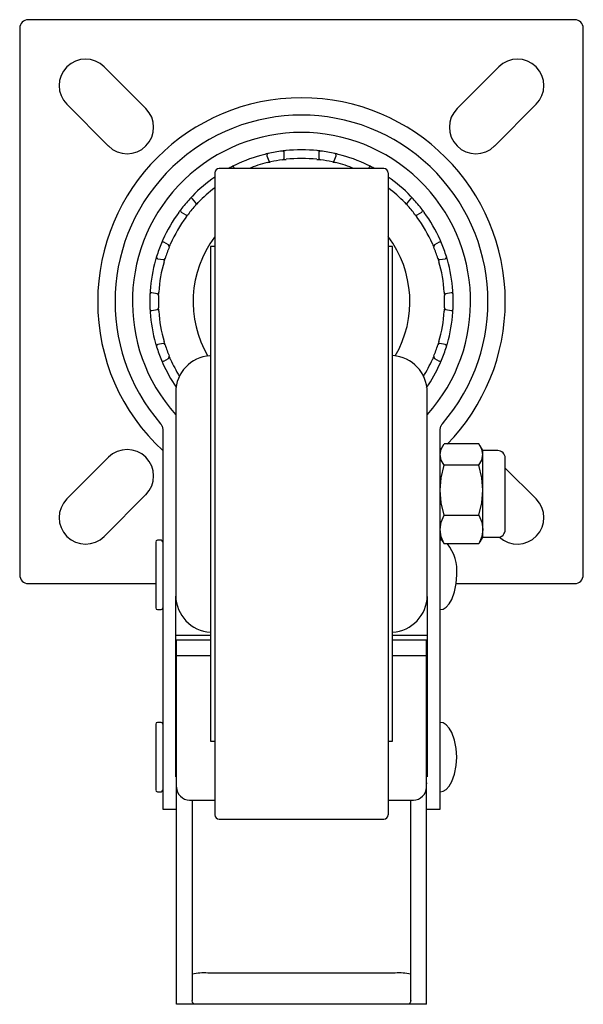
# Paper-space layout '_Снизу' of a CAD drawing. Units: millimetres. Extents: x -32 to 32, y -81 to 32.
import ezdxf

# ---------------------------------------------------------------- set-up
doc = ezdxf.new("R2010")
doc.units = ezdxf.units.MM

psp = doc.layouts.new('_Снизу')

# ---------------------------------------------------------------- linework, layer by layer
at = {"color": 7, "linetype": 'Continuous', "lineweight": 25}
for p, q in [((31.5, 32.5), (-31.5, 32.5)), ((-32.5, 31.5), (-32.5, -31.5)), ((32.5, -31.5), (32.5, 31.5)), ((-22.75, 27.06), (-17.94, 22.25)), ((17.94, 22.25), (22.75, 27.06)), ((-22.25, 17.94), (-27.06, 22.75)), ((27.06, 22.75), (22.25, 17.94)), ((-2, 16.55), (-2, 17.16)), ((2, 17.16), (2, 16.55)), ((-3.99, 16.81), (-3.78, 16.24)), ((3.78, 16.24), (3.99, 16.81)), ((-10, 14.82), (-10, -59.14)), ((9.5, 15.34), (-9.5, 15.34)), ((-7.71, 15.34), (-7.75, 15.44)), ((7.75, 15.44), (7.71, 15.34)), ((10, 14.82), (10, -59.14)), ((-12.17, 11.4), (-12.56, 11.86)), ((12.56, 11.86), (12.17, 11.4)), ((-13.86, 10.31), (-13.34, 10.01)), ((13.34, 10.01), (13.86, 10.31)), ((-15.34, 6.55), (-15.86, 6.85)), ((15.86, 6.85), (15.34, 6.55)), ((-10, 6.34), (-10.5, 6.34)), ((-10.5, 6.34), (-10.5, -50.66)), ((10.5, 6.34), (10, 6.34)), ((10.5, -50.66), (10.5, 6.34)), ((-16.55, 4.95), (-15.96, 4.84)), ((15.96, 4.84), (16.55, 4.95)), ((-16.65, 0.91), (-17.25, 1.01)), ((17.25, 1.01), (16.65, 0.91)), ((-17.25, -1.01), (-16.65, -0.91)), ((16.65, -0.91), (17.25, -1.01)), ((-15.96, -4.84), (-16.55, -4.95)), ((16.55, -4.95), (15.96, -4.84)), ((-15.86, -6.85), (-15.34, -6.55)), ((15.34, -6.55), (15.86, -6.85)), ((-14.5, -10.43), (-14.5, -33.9)), ((14.5, -33.91), (14.5, -10.41)), ((-16.07, -14.36), (-16, -14.74)), ((-16, -14.74), (-16, -58.5)), ((16, -14.74), (16.07, -14.36)), ((16, -58.5), (16, -14.74)), ((16.31, -16.63), (16, -17.16)), ((20.45, -16.41), (16.45, -16.41)), ((20.9, -17.16), (20.59, -16.63)), ((-27.06, -22.75), (-22.25, -17.94)), ((22.63, -17.16), (20.9, -17.16)), ((20.9, -27.16), (20.9, -17.16)), ((23.5, -26.29), (23.5, -18.04)), ((20.45, -18.86), (16.45, -18.86)), ((23.5, -19.19), (27.06, -22.75)), ((-17.94, -22.25), (-22.75, -27.06)), ((16.45, -24.61), (20.45, -24.61)), ((16, -27.16), (16.31, -27.69)), ((20.59, -27.69), (20.9, -27.16)), ((20.9, -27.16), (22.63, -27.16)), ((-16.8, -27.71), (-16.8, -35.29)), ((-16.2, -27.5), (-16.6, -27.5)), ((16.22, -27.54), (16, -27.5)), ((16.32, -27.69), (16.45, -27.92)), ((20.45, -27.92), (16.45, -27.92)), ((20.58, -27.69), (20.45, -27.92)), ((-31.5, -32.5), (-16.8, -32.5)), ((17.84, -32.5), (31.5, -32.5)), ((-14.5, -54.79), (-14.5, -33.97)), ((14.5, -33.98), (14.5, -54.79)), ((-14.5, -34.5), (-14.41, -34.5)), ((14.43, -34.5), (14.5, -34.5)), ((-16.6, -35.5), (-16.2, -35.5)), ((-10.5, -38.5), (-14.5, -38.5)), ((14.5, -38.5), (10.5, -38.5)), ((-14.5, -39), (-10.5, -39)), ((-14.4, -55.96), (-14.4, -39)), ((10.5, -39), (14.5, -39)), ((14.4, -55.96), (14.4, -39)), ((-14.4, -40.8), (-10.5, -40.8)), ((10.5, -40.8), (14.4, -40.8)), ((-14.5, -43), (-14.4, -43)), ((14.5, -43), (14.4, -43)), ((-16.8, -48.71), (-16.8, -56.29)), ((-16.2, -48.5), (-16.6, -48.5)), ((-14.4, -49.5), (-14.5, -49.5)), ((14.5, -49.5), (14.4, -49.5)), ((-10.5, -50.66), (-10, -50.66)), ((10, -50.66), (10.5, -50.66)), ((-14.5, -55.5), (-14.4, -55.5)), ((14.4, -55.5), (14.5, -55.5)), ((-16.6, -56.5), (-16.2, -56.5)), ((-14.4, -81), (-14.4, -56.02)), ((14.4, -81), (14.4, -56.02)), ((-12.9, -57.46), (-10, -57.46)), ((-12.6, -57.46), (-12.6, -80.57)), ((10, -57.46), (12.9, -57.46)), ((12.6, -80.57), (12.6, -57.46)), ((-16, -58.5), (-14.5, -58.5)), ((14.5, -58.5), (16, -58.5)), ((-9.5, -59.66), (9.5, -59.66)), ((10.8, -77.4), (-10.8, -77.4)), ((14.4, -81), (-14.4, -81))]:
    psp.add_line(p, q, dxfattribs=at)
at = {"color": 7, "linetype": 'Continuous', "lineweight": 25, "flags": 128}
for points in [[(-3.94, 16.02), (-3.79, 16.06), (-3.67, 16.09)], [(-2.06, 16.37), (-1.93, 16.39), (-1.78, 16.4)], [(1.78, 16.4), (1.93, 16.39), (2.06, 16.37)], [(3.67, 16.09), (3.79, 16.06), (3.94, 16.02)], [(-12.1, 11.22), (-12.01, 11.31), (-11.91, 11.42)], [(11.91, 11.42), (12.01, 11.31), (12.1, 11.22)], [(-13.32, 9.74), (-13.23, 9.87), (-13.15, 9.97)], [(13.15, 9.97), (13.23, 9.87), (13.32, 9.74)], [(-15.21, 6.4), (-15.16, 6.52), (-15.1, 6.66)], [(15.1, 6.66), (15.16, 6.52), (15.21, 6.4)], [(-15.85, 4.6), (-15.8, 4.75), (-15.77, 4.87)], [(15.77, 4.87), (15.8, 4.75), (15.85, 4.6)], [(-16.48, 0.82), (-16.47, 0.94), (-16.46, 1.1)], [(16.46, 1.1), (16.47, 0.94), (16.48, 0.82)], [(-16.46, -1.1), (-16.47, -0.94), (-16.48, -0.82)], [(16.48, -0.82), (16.47, -0.94), (16.46, -1.1)], [(-15.77, -4.87), (-15.8, -4.75), (-15.85, -4.6)], [(15.85, -4.6), (15.8, -4.75), (15.77, -4.87)], [(-15.1, -6.66), (-15.16, -6.52), (-15.21, -6.4)], [(15.21, -6.4), (15.16, -6.52), (15.1, -6.66)], [(16, -17.64), (16.12, -17.02), (16.45, -16.41)], [(20.9, -17.64), (20.78, -17.02), (20.45, -16.41)], [(16.45, -18.86), (16.12, -18.26), (16, -17.64)], [(20.45, -18.86), (20.78, -18.26), (20.9, -17.64)], [(16, -21.74), (16.12, -20.3), (16.45, -18.86)], [(20.9, -21.74), (20.78, -20.3), (20.45, -18.86)], [(16.45, -24.61), (16.12, -23.2), (16, -21.74)], [(20.45, -24.61), (20.78, -23.2), (20.9, -21.74)], [(16, -26.26), (16.12, -25.44), (16.45, -24.61)], [(20.45, -24.61), (20.78, -25.42), (20.9, -26.26)], [(16.45, -27.92), (16.12, -27.11), (16, -26.26)], [(20.9, -26.26), (20.78, -27.09), (20.45, -27.92)], [(16, -35.5), (16.35, -35.44), (16.7, -35.22), (17.04, -34.85), (17.34, -34.33), (17.66, -33.46), (17.84, -32.48), (17.9, -31.5)], [(17.9, -52.5), (17.84, -51.52), (17.66, -50.54), (17.34, -49.67), (17.04, -49.15), (16.7, -48.78), (16.35, -48.56), (16, -48.5)], [(16, -56.5), (16.35, -56.44), (16.7, -56.22), (17.04, -55.85), (17.34, -55.33), (17.66, -54.46), (17.84, -53.48), (17.9, -52.5)], [(-12.17, -81), (-12.43, -80.96), (-12.57, -80.8), (-12.6, -80.57)], [(12.6, -80.57), (12.55, -80.83), (12.39, -80.97), (12.17, -81)]]:
    psp.add_lwpolyline(points, dxfattribs=at)
at = {"color": 7, "linetype": 'Continuous', "lineweight": 25}
for centre, radius, start, end in [((-31.5, 31.5), 1, 90, 180), ((31.5, 31.5), 1, 0, 90), ((-24.9, 24.9), 3.05, 45, 225), ((24.9, 24.9), 3.05, 315, 135), ((0, 0), 23.5, 0.0003, 179.9997), ((-20.1, 20.1), 3.05, 225, 45), ((20.1, 20.1), 3.05, 135, 315), ((0, 0), 21.5, 319.0739, 220.9261), ((0, 0), 19.5, 318.0381, 221.9619), ((-0.07, 0.27), 17.22, 102.7346, 104.0371), ((-3.8, 16.88), 0.2, 102.694, 200), ((0, 0), 17.5, 97.306, 102.694), ((-2.2, 17.16), 0.2, 0, 97.306), ((-0.03, 0.28), 17.22, 95.9629, 97.2654), ((0, 0), 17.5, 84.0278, 95.9722), ((0.03, 0.28), 17.22, 82.7346, 84.0371), ((2.2, 17.16), 0.2, 82.694, 180), ((0, 0), 17.5, 77.306, 82.694), ((3.8, 16.88), 0.2, 340, 77.306), ((0.07, 0.27), 17.22, 75.9629, 77.2654), ((0, 0), 17.5, 104.0278, 115.9722), ((0, 0), 16.5, 103.8124, 111.6432), ((-3.59, 16.31), 0.2, 200, 282.43), ((0, 0), 16.5, 97.57, 102.43), ((-2.2, 16.55), 0.2, 277.57, 0), ((0, 0), 16.5, 83.8124, 96.1876), ((2.2, 16.55), 0.2, 180, 262.43), ((0, 0), 16.5, 77.57, 82.43), ((3.59, 16.31), 0.2, 257.57, 340), ((0, 0), 16.5, 68.3568, 76.1876), ((0, 0), 17.5, 64.0278, 75.9722), ((-9.5, 14.84), 0.5, 90, 180), ((0, 0), 17.5, 117.306, 118.7908), ((-7.94, 15.37), 0.2, 20, 117.306), ((-0.13, 0.25), 17.22, 115.9629, 117.2654), ((0.13, 0.25), 17.22, 62.7346, 64.0371), ((7.94, 15.37), 0.2, 62.694, 160), ((0, 0), 17.5, 61.2092, 62.694), ((9.5, 14.84), 0.5, 0, 90), ((0, 0), 17.5, 124.8936, 135.9722), ((0, 0), 17.5, 44.0278, 55.1021), ((0, 0), 16.5, 127.3588, 136.1876), ((0, 0), 16.5, 43.8124, 52.5451), ((0, 0), 17.5, 137.306, 142.694), ((-12.72, 11.73), 0.2, 40, 137.306), ((-0.2, 0.19), 17.22, 135.9629, 137.2654), ((-12.33, 11.27), 0.2, 317.57, 40), ((12.33, 11.27), 0.2, 140, 222.43), ((12.72, 11.73), 0.2, 42.694, 140), ((0.2, 0.19), 17.22, 42.7346, 44.0371), ((0, 0), 17.5, 37.306, 42.694), ((0, 0), 17.5, 144.0278, 155.9722), ((-0.23, 0.17), 17.22, 142.7346, 144.0371), ((-13.76, 10.49), 0.2, 142.694, 240), ((0, 0), 16.5, 137.57, 142.43), ((0, 0), 16.5, 37.57, 42.43), ((13.76, 10.49), 0.2, 300, 37.306), ((0.23, 0.17), 17.22, 35.9629, 37.2654), ((0, 0), 17.5, 24.0278, 35.9722), ((0, 0), 16.5, 143.8124, 156.1876), ((-13.24, 10.18), 0.2, 240, 322.43), ((13.24, 10.18), 0.2, 217.57, 300), ((0, 0), 16.5, 23.8124, 36.1876), ((-15.96, 6.67), 0.2, 60, 157.306), ((-0.26, 0.11), 17.22, 155.9629, 157.2654), ((0, 0), 12.5, 143.4877, 210.2192), ((0, 0), 12.5, 329.9155, 36.8299), ((15.96, 6.67), 0.2, 22.694, 120), ((0.26, 0.11), 17.22, 22.7346, 24.0371), ((0, 0), 17.5, 157.306, 162.694), ((0, 0), 16.5, 157.57, 162.43), ((-15.44, 6.37), 0.2, 337.57, 60), ((15.44, 6.37), 0.2, 120, 202.43), ((0, 0), 16.5, 17.57, 22.43), ((0, 0), 17.5, 17.306, 22.694), ((0, 0), 17.5, 164.0278, 175.9722), ((-0.27, 0.08), 17.22, 162.7346, 164.0371), ((-16.52, 5.15), 0.2, 162.694, 260), ((0, 0), 16.5, 163.8124, 176.1876), ((-15.92, 5.04), 0.2, 260, 342.43), ((15.92, 5.04), 0.2, 197.57, 280), ((0, 0), 16.5, 3.8124, 16.1876), ((16.52, 5.15), 0.2, 280, 17.306), ((0.27, 0.08), 17.22, 15.9629, 17.2654), ((0, 0), 17.5, 4.0278, 15.9722), ((-0.28, 0.02), 17.22, 175.9629, 177.2654), ((0.28, 0.02), 17.22, 2.7346, 4.0371), ((0, 0), 17.5, 177.306, 182.694), ((-17.28, 0.81), 0.2, 80, 177.306), ((-16.68, 0.71), 0.2, 357.57, 80), ((0, 0), 16.5, 177.57, 182.43), ((16.68, 0.71), 0.2, 100, 182.43), ((0, 0), 16.5, 357.57, 2.43), ((0.04, -0.01), 23.46, 315.624, 0.0131), ((17.28, 0.81), 0.2, 2.694, 100), ((0, 0), 17.5, 357.306, 2.694), ((-0.28, -0.08), 23.22, 179.8114, 227.3887), ((-17.28, -0.81), 0.2, 182.694, 280), ((-0.28, -0.02), 17.22, 182.7346, 184.0371), ((-16.68, -0.71), 0.2, 280, 2.43), ((0, 0), 16.5, 183.8124, 196.1876), ((0, 0), 16.5, 343.8124, 356.1876), ((16.68, -0.71), 0.2, 177.57, 260), ((17.28, -0.81), 0.2, 260, 357.306), ((0.28, -0.02), 17.22, 355.9629, 357.2654), ((0, 0), 17.5, 184.0278, 195.9722), ((0, 0), 17.5, 344.0278, 355.9722), ((-0.27, -0.08), 17.22, 195.9629, 197.2654), ((-16.52, -5.15), 0.2, 100, 197.306), ((0, 0), 17.5, 197.306, 202.694), ((-15.92, -5.04), 0.2, 17.57, 100), ((0, 0), 16.5, 197.57, 202.43), ((0, 0), 16.5, 337.57, 342.43), ((15.92, -5.04), 0.2, 80, 162.43), ((0, 0), 17.5, 337.306, 342.694), ((16.52, -5.15), 0.2, 342.694, 80), ((0.27, -0.08), 17.22, 342.7346, 344.0371), ((-15.96, -6.67), 0.2, 202.694, 300), ((-0.26, -0.11), 17.22, 202.7346, 204.0371), ((-15.44, -6.37), 0.2, 300, 22.43), ((0, 0), 16.5, 203.8124, 211.3451), ((-10.3, -10.43), 4.2, 93.5514, 179.7366), ((10.26, -10.45), 4.24, 0.4636, 86.0749), ((0, 0), 16.5, 328.4281, 336.1876), ((15.44, -6.37), 0.2, 157.57, 240), ((15.96, -6.67), 0.2, 240, 337.306), ((0.26, -0.11), 17.22, 335.9629, 337.2654), ((0, 0), 17.5, 204.0278, 214.2627), ((0, 0), 17.5, 325.5321, 335.9722), ((-17, -14.74), 1, 22.2096, 40.9261), ((17, -14.74), 1, 139.0739, 157.7904), ((-20.1, -20.1), 3.05, 315, 135), ((22.63, -18.03), 0.867, 0, 90), ((-24.9, -24.9), 3.05, 135, 315), ((24.9, -24.9), 3.05, 227.1601, 45), ((22.63, -26.3), 0.867, 270, 0), ((-16.6, -27.7), 0.2, 90, 180), ((-16.2, -27.7), 0.2, 0, 90), ((13.02, -31.01), 4.9, 354.2281, 39.1012), ((-31.5, -31.5), 1, 180, 270), ((31.5, -31.5), 1, 270, 0), ((-10.25, -33.87), 4.25, 180.5818, 266.6398), ((10.28, -33.88), 4.22, 272.969, 359.6078), ((-16.6, -35.3), 0.2, 180, 270), ((-16.2, -35.3), 0.2, 270, 360), ((-16.6, -48.7), 0.2, 90, 180), ((-16.2, -48.7), 0.2, 360, 90), ((-16.6, -56.3), 0.2, 180, 270), ((-16.2, -56.3), 0.2, 270, 360), ((-12.9, -55.96), 1.5, 180, 270), ((12.9, -55.96), 1.5, 270, 0), ((-9.5, -59.16), 0.5, 180, 270), ((9.5, -59.16), 0.5, 270, 0), ((-11.25, -84), 6.62, 86.1207, 101.7865), ((11.25, -84), 6.62, 78.2135, 93.8793)]:
    psp.add_arc(centre, radius, start, end, dxfattribs=at)

doc.saveas('drawing.dxf')
